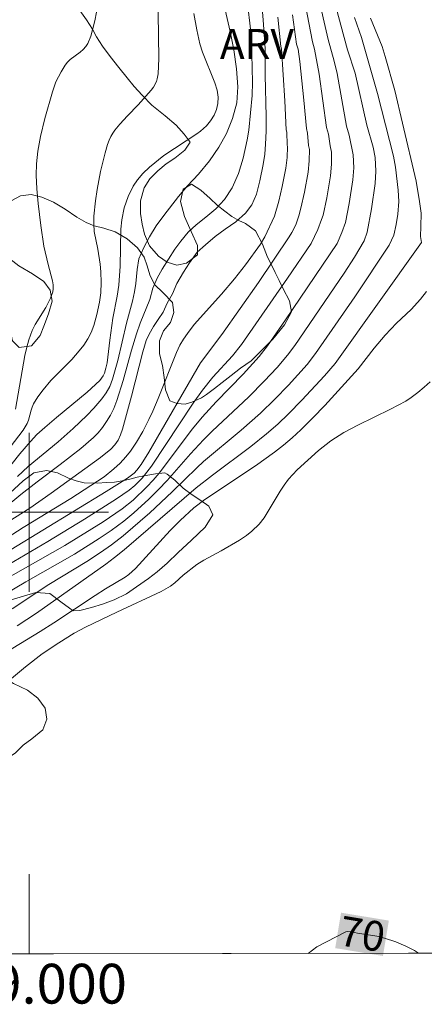
# Model space of a CAD drawing. Units: metres. Extents: x 278770 to 279286, y 1672672 to 1673237.
# Drawn here: x 279000 to 279020, y 1672675 to 1672725 of the extents above; entities that cross this region are included whole.
import ezdxf
from ezdxf.enums import TextEntityAlignment as Align

# ---------------------------------------------------------------- set-up
doc = ezdxf.new("R2010")
doc.units = ezdxf.units.M
doc.header["$MEASUREMENT"] = 0
for name, color, linetype, lineweight in [('Articulacao', 7, 'Continuous', 18), ('Malha_Coordenadas', 7, 'Continuous', 15), ('Topon_Curvas_Mestras_Masc', 255, 'Continuous', 9)]:
    doc.layers.add(name, color=color, linetype=linetype, lineweight=lineweight)
for name, color, linetype, lineweight, true_color in [('Curvas_Intermediarias', 7, 'Continuous', 9, 0x783c14), ('Curvas_Mestras', 7, 'Continuous', 20, 0x783c14), ('Topon_Curvas_Mestras', 7, 'Continuous', 9, 0x783c14), ('Topon_Vegetacao', 7, 'Continuous', 9, 0x00ff33), ('Vegetacao', 7, 'Orla8', 9, 0x00ff33)]:
    doc.layers.add(name, color=color, linetype=linetype, lineweight=lineweight, true_color=true_color)
doc.styles.add('Arial', font='arial.ttf', dxfattribs={"height": 1.5})
doc.styles.get("Standard").update_dxf_attribs({"font": 'arial.ttf'})
doc.linetypes.add('Orla8', pattern='A,6,-0.5,["V",Standard,S=1,R=0,X=-0.5,Y=-1],-0.5,6,-0.5,["V",Standard,S=1,R=0,X=-0.5,Y=-1],-0.5', length=14)

msp = doc.modelspace()

# ---------------------------------------------------------------- linework, layer by layer
at = {"layer": 'Articulacao', "flags": 128}
msp.add_lwpolyline([(278785.879, 1673231.658), (279268.019, 1673232.575), (279269.061, 1672678.308), (278786.945, 1672677.391), (278785.879, 1673231.658)], close=True, dxfattribs=at)
at = {"layer": 'Curvas_Intermediarias', "flags": 128}
for points, elevation in [([(279006.454, 1672727.374), (279006.529, 1672722.818), (279006.493, 1672722.049), (279006.447, 1672721.785), (279006.408, 1672721.66), (279006.258, 1672721.379), (279006.144, 1672721.222), (279005.492, 1672720.489), (279004.952, 1672719.937), (279004.564, 1672719.509), (279004.315, 1672719.215), (279004.204, 1672719.061), (279004.109, 1672718.898), (279004.02, 1672718.701), (279003.946, 1672718.495), (279003.828, 1672718.068), (279003.599, 1672717.126), (279003.427, 1672716.229), (279003.336, 1672715.657), (279003.264, 1672714.882), (279003.255, 1672714.493), (279003.28, 1672714.121), (279003.451, 1672713.23), (279003.573, 1672712.466), (279003.614, 1672712.083), (279003.629, 1672711.554), (279003.604, 1672711.026), (279003.543, 1672710.569), (279003.405, 1672709.935), (279003.26, 1672709.388), (279003.127, 1672709.039), (279002.954, 1672708.716), (279002.747, 1672708.408), (279002.525, 1672708.113), (279002.143, 1672707.679), (279001.099, 1672706.618), (279000.704, 1672706.151), (279000.444, 1672705.808), (279000.22, 1672705.447), (279000.153, 1672705.292), (279000.104, 1672705.127), (278999.977, 1672704.622), (278999.911, 1672704.466), (278999.696, 1672704.123), (278997.989, 1672701.907)], 56), ([(279013.65, 1672726.805), (279014.251, 1672723.646), (279014.356, 1672723.275), (279014.586, 1672722.034), (279014.955, 1672719.346), (279015.052, 1672719.012), (279015.14, 1672718.418), (279015.203, 1672718.103), (279015.208, 1672717.494), (279015.157, 1672716.912), (279014.979, 1672715.813), (279014.793, 1672714.929), (279014.701, 1672714.714), (279014.529, 1672714.213), (279014.181, 1672713.511), (279013.003, 1672711.768), (279010.691, 1672708.438), (279010.228, 1672707.865), (279009.245, 1672706.785), (279008.714, 1672706.143), (279008.246, 1672705.486), (279006.149, 1672702.311), (279005.681, 1672701.713), (279005.319, 1672701.34), (279005.027, 1672701.104), (279004.402, 1672700.678), (279002.786, 1672699.658), (279000.939, 1672698.535), (278997.785, 1672696.692)], 63), ([(278998.798, 1672700.238), (278999.591, 1672700.893), (279000.399, 1672701.531), (279001.564, 1672702.398), (279002.609, 1672703.206), (279003.245, 1672703.762), (279003.477, 1672704), (279003.687, 1672704.255), (279003.899, 1672704.561), (279004.089, 1672704.883), (279004.255, 1672705.216), (279004.417, 1672705.622), (279004.732, 1672706.619), (279005.156, 1672708.145), (279005.405, 1672708.968), (279005.595, 1672709.512), (279006.067, 1672710.703), (279006.222, 1672711.268), (279006.445, 1672711.763), (279006.686, 1672712.215), (279007.337, 1672713.225), (279007.634, 1672713.633), (279008, 1672714.085), (279008.396, 1672714.457), (279008.892, 1672714.829), (279009.388, 1672715.263), (279009.834, 1672715.721), (279010.218, 1672716.316), (279010.534, 1672717.028), (279010.769, 1672717.808), (279010.973, 1672718.718), (279011.047, 1672719.213), (279011.226, 1672720.952), (279011.232, 1672721.627), (279011.206, 1672723.025), (279011.18, 1672723.854), (279011.106, 1672724.597), (279010.844, 1672726.713)], 59), ([(278999.411, 1672701.799), (278999.946, 1672702.299), (279001.46, 1672703.538), (279002.225, 1672704.207), (279002.897, 1672704.858), (279003.251, 1672705.226), (279003.655, 1672705.703), (279003.873, 1672706.005), (279004.056, 1672706.323), (279004.203, 1672706.684), (279004.467, 1672707.634), (279004.893, 1672709.509), (279005.197, 1672710.619), (279005.307, 1672711.087), (279005.373, 1672711.509), (279005.437, 1672712.211), (279005.519, 1672712.75), (279005.748, 1672713.276), (279006.058, 1672713.846), (279006.399, 1672714.397), (279006.771, 1672714.917), (279007.52, 1672715.877), (279007.973, 1672716.416), (279008.518, 1672716.999), (279009.076, 1672717.668), (279009.54, 1672718.355), (279009.924, 1672719.049), (279010.234, 1672719.804), (279010.451, 1672720.578), (279010.506, 1672721.389), (279010.437, 1672722.298), (279010.294, 1672723.245), (279010.113, 1672724.179), (279009.566, 1672726.579)], 58), ([(278996.473, 1672695.318), (279001.803, 1672698.326), (279003.72, 1672699.522), (279004.677, 1672700.172), (279005.233, 1672700.609), (279005.919, 1672701.271), (279006.243, 1672701.62), (279006.536, 1672701.967), (279008.222, 1672704.191), (279008.701, 1672704.787), (279009.402, 1672705.551), (279010.762, 1672706.938), (279011.573, 1672707.827), (279011.992, 1672708.37), (279012.901, 1672709.683), (279015.491, 1672713.516), (279015.734, 1672714.074), (279015.913, 1672714.574), (279016.101, 1672715.532), (279016.283, 1672716.719), (279016.327, 1672717.325), (279016.305, 1672717.97), (279016.096, 1672718.96), (279015.967, 1672719.405), (279015.49, 1672722.055), (279015.342, 1672722.674), (279015.046, 1672723.761), (279014.511, 1672726.111)], 64), ([(279013.241, 1672725.017), (279013.457, 1672723.531), (279013.527, 1672723.284), (279013.612, 1672722.66), (279013.816, 1672720.715), (279013.944, 1672719.287), (279014.009, 1672719.064), (279014.059, 1672718.445), (279014.101, 1672718.235), (279014.09, 1672717.662), (279014.031, 1672717.105), (279013.857, 1672716.094), (279013.673, 1672715.284), (279013.568, 1672714.904), (279013.417, 1672714.458), (279013.219, 1672714.07), (279013.078, 1672713.849), (279011.538, 1672711.549), (279009.695, 1672708.94), (279008.613, 1672707.518), (279006.017, 1672703.015), (279005.636, 1672702.404), (279005.421, 1672702.122), (279005.279, 1672701.973), (279004.947, 1672701.717), (279003.884, 1672701.043), (278997.497, 1672697.161)], 62), ([(279008.28, 1672725.069), (279008.439, 1672724.253), (279008.595, 1672723.556), (279008.723, 1672723.128), (279009.335, 1672721.594), (279009.459, 1672721.219), (279009.507, 1672720.875), (279009.489, 1672720.556), (279009.42, 1672720.245), (279009.303, 1672719.957), (279009.13, 1672719.681), (279008.919, 1672719.431), (279008.625, 1672719.166), (279008.435, 1672719.025), (279006.77, 1672717.929), (279006.061, 1672717.352), (279005.722, 1672717.027), (279005.449, 1672716.706), (279005.235, 1672716.39), (279004.977, 1672715.882), (279004.783, 1672715.303), (279004.662, 1672714.703), (279004.618, 1672714.232), (279004.573, 1672712.377), (279004.506, 1672711.425), (279004.433, 1672710.865), (279004.22, 1672709.766), (279004.058, 1672708.647), (279003.922, 1672707.521), (279003.868, 1672707.249), (279003.791, 1672706.986), (279003.731, 1672706.856), (279003.553, 1672706.621), (279002.928, 1672706.031), (279001.374, 1672704.766), (279000.787, 1672704.268), (279000.396, 1672703.908), (279000.072, 1672703.565), (278999.528, 1672702.93), (278998.106, 1672701.156)], 57), ([(279012.508, 1672724.887), (279012.663, 1672723.417), (279012.698, 1672723.293), (279012.862, 1672720.69), (279012.932, 1672719.228), (279012.965, 1672719.116), (279012.978, 1672718.473), (279012.999, 1672718.368), (279012.972, 1672717.83), (279012.905, 1672717.298), (279012.735, 1672716.375), (279012.553, 1672715.639), (279012.339, 1672714.89), (279011.849, 1672713.847), (279011.631, 1672713.472), (279010.882, 1672712.447), (279010.331, 1672711.737), (279009.684, 1672710.97), (279008.307, 1672709.441), (279007.962, 1672708.996), (279007.765, 1672708.708), (279007.589, 1672708.409), (279007.411, 1672708.037), (279006.495, 1672705.712), (279006.225, 1672705.082), (279006.03, 1672704.672), (279005.716, 1672704.068), (279005.396, 1672703.521), (279005.095, 1672703.066), (279004.87, 1672702.784), (279004.574, 1672702.474), (279004.257, 1672702.183), (279003.771, 1672701.785), (279003.448, 1672701.557), (279002.096, 1672700.69), (278999.703, 1672699.241), (278997.329, 1672697.704)], 61), ([(278999.151, 1672695.151), (279000.999, 1672696.368), (279002.897, 1672697.527), (279003.597, 1672697.975), (279004.151, 1672698.365), (279004.726, 1672698.808), (279006.068, 1672699.976), (279007.202, 1672701.022), (279008.434, 1672702.231), (279008.78, 1672702.549), (279010.668, 1672704.135), (279011.635, 1672704.983), (279012.354, 1672705.684), (279013.041, 1672706.398), (279013.984, 1672707.43), (279014.412, 1672707.978), (279016.384, 1672710.826), (279018.117, 1672713.426), (279018.346, 1672713.935), (279018.463, 1672714.473), (279018.537, 1672714.993), (279018.593, 1672715.631), (279018.567, 1672716.188), (279018.436, 1672717.357), (279018.33, 1672717.908), (279017.522, 1672721.05), (279016.714, 1672723.871), (279016.359, 1672724.867)], 66), ([(279017.178, 1672724.84), (279017.75, 1672723.417), (279017.911, 1672722.922), (279018.39, 1672721.209), (279018.788, 1672719.563), (279019.46, 1672716.643), (279019.641, 1672715.623), (279019.715, 1672715.041), (279019.71, 1672714.367), (279019.685, 1672713.859), (279019.732, 1672713.561), (279015.399, 1672707.482), (279014.857, 1672706.862), (279013.722, 1672705.637), (279013.039, 1672704.941), (279012.509, 1672704.434), (279011.942, 1672703.94), (279011.147, 1672703.306), (279009.218, 1672701.864), (279008.396, 1672701.225), (279004.777, 1672698.118), (279004.295, 1672697.721), (279003.852, 1672697.39), (279000.366, 1672694.935), (278999.399, 1672694.295)], 67), ([(278997.486, 1672692.143), (279000.554, 1672693.997), (279001.248, 1672694.44), (279003.319, 1672695.814), (279003.848, 1672696.146), (279004.838, 1672696.732), (279005.021, 1672696.868), (279005.356, 1672697.172), (279007.088, 1672699.079), (279007.594, 1672699.584), (279008.286, 1672700.217), (279008.838, 1672700.639), (279011.385, 1672702.33), (279012.336, 1672703.014), (279012.797, 1672703.373), (279013.239, 1672703.747), (279013.662, 1672704.139), (279014.277, 1672704.746), (279014.873, 1672705.372), (279016.555, 1672707.216), (279017.362, 1672708.256), (279017.906, 1672708.903), (279018.484, 1672709.504), (279019.209, 1672710.191), (279019.68, 1672710.707), (279019.987, 1672711.1)], 68), ([(278999.117, 1672691.642), (278999.823, 1672692.232), (279000.664, 1672692.879), (279001.492, 1672693.441), (279002.264, 1672693.913), (279002.836, 1672694.218), (279004.419, 1672694.984), (279006.642, 1672696.023), (279007.117, 1672696.279), (279007.337, 1672696.448), (279007.743, 1672696.837), (279008.436, 1672697.372), (279008.792, 1672697.595), (279009.656, 1672698.065), (279010.59, 1672698.605), (279010.934, 1672698.837), (279011.204, 1672699.046), (279011.577, 1672699.398), (279011.824, 1672699.718), (279012.622, 1672701.057), (279012.822, 1672701.369), (279013.043, 1672701.665), (279013.48, 1672702.127), (279014.553, 1672703.105), (279015.179, 1672703.592), (279015.828, 1672704.014), (279016.537, 1672704.387), (279018.171, 1672705.176), (279018.941, 1672705.593), (279019.222, 1672705.776), (279019.55, 1672706.021), (279019.865, 1672706.283), (279020.165, 1672706.56)], 69)]:
    msp.add_lwpolyline(points, dxfattribs=dict(at, elevation=elevation))
at = {"layer": 'Curvas_Mestras', "flags": 128}
for points, elevation in [([(278997.421, 1672695.081), (278999.838, 1672696.5), (279002.291, 1672697.894), (279003.528, 1672698.674), (279004.129, 1672699.077), (279004.764, 1672699.546), (279005.266, 1672699.964), (279006.026, 1672700.662), (279006.507, 1672701.136), (279006.938, 1672701.59), (279008.125, 1672702.944), (279008.772, 1672703.648), (279009.2, 1672704.071), (279011.051, 1672705.806), (279011.817, 1672706.583), (279012.473, 1672707.286), (279012.989, 1672707.893), (279013.359, 1672708.388), (279015.845, 1672712.023), (279016.362, 1672712.825), (279016.859, 1672713.639), (279017.007, 1672714.081), (279017.223, 1672715.251), (279017.408, 1672716.526), (279017.445, 1672717.157), (279017.407, 1672717.838), (279017.302, 1672718.364), (279016.978, 1672719.465), (279016.393, 1672722.075), (279016.014, 1672723.257), (279015.84, 1672723.875), (279015.212, 1672726.257)], 65), ([(278998.955, 1672699.513), (279000.038, 1672700.212), (279001.104, 1672700.955), (279003.597, 1672702.747), (279004.104, 1672703.172), (279004.319, 1672703.384), (279004.483, 1672703.626), (279004.598, 1672703.893), (279004.695, 1672704.171), (279005.147, 1672705.834), (279005.714, 1672708.062), (279005.893, 1672708.635), (279006.037, 1672708.955), (279006.254, 1672709.332), (279006.49, 1672709.699), (279006.744, 1672710.053), (279006.947, 1672710.517), (279007.22, 1672710.988), (279007.43, 1672711.508), (279007.765, 1672712.065), (279008.074, 1672712.536), (279008.458, 1672713.069), (279008.874, 1672713.447), (279009.363, 1672713.862), (279009.859, 1672714.234), (279010.392, 1672714.606), (279010.882, 1672715.033), (279011.204, 1672715.455), (279011.433, 1672715.993), (279011.613, 1672716.656), (279011.78, 1672717.491), (279011.854, 1672717.999), (279011.897, 1672718.5), (279011.921, 1672719.168), (279011.92, 1672719.898), (279011.876, 1672721.971), (279011.868, 1672723.302), (279011.774, 1672724.756), (279011.705, 1672725.529)], 60), ([(278999.309, 1672705.189), (278999.788, 1672707.884), (278999.88, 1672708.299), (278999.984, 1672708.665), (279000.159, 1672709.141), (279000.301, 1672709.446), (279000.847, 1672710.296), (279001.081, 1672710.759), (279001.191, 1672711.078), (279001.213, 1672711.24), (279001.206, 1672711.439), (279001.173, 1672711.641), (279000.953, 1672712.456), (279000.75, 1672713.38), (279000.586, 1672714.423), (279000.454, 1672715.528), (279000.391, 1672716.263), (279000.363, 1672716.946), (279000.372, 1672717.525), (279000.438, 1672718.154), (279000.573, 1672718.89), (279000.785, 1672719.795), (279001.171, 1672721.137), (279001.352, 1672721.636), (279001.609, 1672722.151), (279001.815, 1672722.474), (279001.931, 1672722.622), (279002.074, 1672722.765), (279002.573, 1672723.136), (279002.727, 1672723.267), (279002.857, 1672723.416), (279002.954, 1672723.576), (279003.102, 1672723.93), (279003.308, 1672724.707), (279003.388, 1672725.143)], 55), ([(279014.48, 1672678.149), (279015.932, 1672678.9), (279016.023, 1672678.918), (279016.216, 1672678.904), (279016.512, 1672678.84), (279017.489, 1672678.679), (279017.872, 1672678.582), (279018.439, 1672678.396), (279018.953, 1672678.185), (279019.379, 1672677.967), (279019.587, 1672677.834)], 70), ([(279014.042, 1672677.823), (279014.48, 1672678.149)], 70)]:
    msp.add_lwpolyline(points, dxfattribs=dict(at, elevation=elevation))
at = {"layer": 'Malha_Coordenadas', "flags": 128}
for points in [[(279000, 1672704), (279000, 1672696)], [(279004, 1672700), (278996, 1672700)], [(279000, 1672677.797), (279000, 1672681.797)]]:
    msp.add_lwpolyline(points, dxfattribs=at)
at = {"layer": 'Malha_Coordenadas', "linetype": 'Continuous', "flags": 128}
msp.add_lwpolyline([(279269.061, 1672678.308), (278786.945, 1672677.391)], dxfattribs=at)
at = {"layer": 'Topon_Curvas_Mestras_Masc'}
msp.add_solid([(279015.395, 1672678.086, 70), (279017.798, 1672677.69, 70), (279015.689, 1672679.868, 70), (279018.092, 1672679.471, 70)], dxfattribs=at)
msp.add_solid([(279015.395, 1672678.086, 70), (279017.798, 1672677.69, 70), (279015.689, 1672679.868, 70), (279018.092, 1672679.471, 70)], dxfattribs=at)
at = {"layer": 'Vegetacao', "flags": 128}
msp.add_lwpolyline([(278984.675, 1672677.768), (278985.019, 1672677.83), (278985.905, 1672678.255), (278986.51, 1672678.62), (278987.12, 1672679.191), (278987.553, 1672679.528), (278988.024, 1672679.846), (278988.526, 1672680.108), (278988.997, 1672680.303), (278989.893, 1672680.483), (278990.659, 1672680.507), (278991.242, 1672680.596), (278991.709, 1672680.912), (278992.127, 1672681.463), (278992.384, 1672682.137), (278992.662, 1672682.697), (278993.03, 1672683.422), (278993.181, 1672684.189), (278993.059, 1672685.017), (278992.745, 1672685.764), (278992.413, 1672686.195), (278991.907, 1672686.357), (278991.206, 1672686.442), (278990.431, 1672686.389), (278989.703, 1672686.228), (278989.008, 1672686.145), (278988.354, 1672686.338), (278987.941, 1672686.762), (278987.996, 1672687.489), (278988.565, 1672687.925), (278989.195, 1672688.21), (278989.808, 1672688.38), (278990.363, 1672688.516), (278990.849, 1672688.837), (278990.722, 1672689.343), (278990.324, 1672689.807), (278990.082, 1672690.048), (278989.852, 1672690.32), (278989.591, 1672690.822), (278989.513, 1672691.44), (278989.617, 1672692.092), (278990.051, 1672692.547), (278990.72, 1672692.897), (278991.371, 1672693.08), (278991.92, 1672693.023), (278992.441, 1672692.739), (278992.966, 1672692.322), (278993.469, 1672691.97), (278993.903, 1672691.803), (278994.408, 1672691.684), (278994.675, 1672691.617), (278994.93, 1672691.506), (278995.327, 1672691.098), (278995.551, 1672690.62), (278995.741, 1672689.991), (278995.925, 1672689.212), (278996.196, 1672688.447), (278996.68, 1672687.803), (278997.201, 1672687.593), (278997.812, 1672687.512), (278998.389, 1672687.557), (278998.891, 1672687.627), (278999.325, 1672687.902), (278999.703, 1672688.295), (279000.133, 1672688.604), (279000.7, 1672689.056), (279000.895, 1672689.6), (279000.804, 1672690.143), (279000.444, 1672690.65), (278999.919, 1672691.049), (278999.215, 1672691.391), (278998.573, 1672691.764), (278998.321, 1672692.176), (278998.314, 1672692.735), (278998.363, 1672693.331), (278998.291, 1672693.905), (278998.197, 1672694.613), (278998.459, 1672695.213), (278999.054, 1672695.575), (278999.714, 1672695.779), (279000.337, 1672695.965), (279001.041, 1672695.921), (279001.597, 1672695.497), (279002.028, 1672695.173), (279002.218, 1672695.04), (279002.559, 1672695.06), (279003.138, 1672695.208), (279003.693, 1672695.375), (279004.282, 1672695.6), (279004.899, 1672695.897), (279005.404, 1672696.244), (279006.005, 1672696.662), (279006.441, 1672697.002), (279006.946, 1672697.448), (279007.491, 1672697.984), (279008.166, 1672698.595), (279008.848, 1672699.249), (279009.247, 1672699.874), (279009.042, 1672700.308), (279008.638, 1672700.586), (279008.194, 1672700.879), (279007.754, 1672701.213), (279007.334, 1672701.618), (279006.947, 1672701.912), (279006.835, 1672701.98), (279006.354, 1672701.931), (279005.781, 1672701.839), (279005.43, 1672701.767), (279005.142, 1672701.688), (279004.789, 1672701.594), (279004.302, 1672701.514), (279003.905, 1672701.494), (279003.422, 1672701.455), (279002.777, 1672701.478), (279002.37, 1672701.572), (279001.983, 1672701.717), (279001.437, 1672701.976), (279000.884, 1672702.092), (279000.246, 1672701.978), (278999.71, 1672701.588), (278999.258, 1672701.164), (278998.824, 1672700.784), (278998.465, 1672700.41), (278998.059, 1672700.082), (278997.585, 1672700.121), (278997.349, 1672700.424), (278997.233, 1672701.054), (278997.17, 1672701.936), (278997.107, 1672702.395), (278997.073, 1672702.845), (278997.054, 1672703.286), (278997.056, 1672703.748), (278997.08, 1672704.369), (278997.079, 1672704.804), (278997.069, 1672705.328), (278996.994, 1672705.881), (278996.866, 1672706.554), (278996.649, 1672707.075), (278996.137, 1672707.392), (278995.544, 1672707.76), (278995.177, 1672708.435), (278995.08, 1672709.183), (278995.054, 1672709.729), (278995.14, 1672710.562), (278995.245, 1672711.344), (278995.182, 1672712.046), (278994.768, 1672712.774), (278994.225, 1672713.52), (278993.855, 1672714.279), (278993.866, 1672715.012), (278994.123, 1672715.581), (278994.501, 1672715.899), (278994.99, 1672716), (278995.546, 1672715.844), (278996.048, 1672715.473), (278996.678, 1672715.155), (278997.348, 1672714.934), (278997.755, 1672714.666), (278997.988, 1672714.148), (278998.187, 1672713.528), (278998.297, 1672712.861), (278998.403, 1672712.153), (278998.469, 1672711.474), (278998.641, 1672710.689), (278998.856, 1672709.861), (278999.046, 1672709.151), (278999.161, 1672708.62), (278999.506, 1672708.277), (279000.12, 1672708.372), (279000.565, 1672708.889), (279000.739, 1672709.356), (279000.97, 1672709.974), (279001.162, 1672710.614), (279001.062, 1672711.16), (279000.742, 1672711.609), (279000.165, 1672711.992), (278999.488, 1672712.387), (278998.88, 1672712.863), (278998.476, 1672713.439), (278998.329, 1672714.031), (278998.412, 1672714.674), (278998.647, 1672715.24), (278999.13, 1672715.67), (278999.57, 1672715.902), (279000.103, 1672715.984), (279000.649, 1672715.843), (279001.226, 1672715.585), (279001.819, 1672715.242), (279002.399, 1672714.838), (279002.874, 1672714.576), (279003.268, 1672714.4), (279003.758, 1672714.284), (279004.335, 1672714.093), (279004.931, 1672713.748), (279005.446, 1672713.303), (279005.791, 1672712.829), (279005.947, 1672712.395), (279006.071, 1672711.93), (279006.311, 1672711.449), (279006.739, 1672711.029), (279007.205, 1672710.546), (279007.274, 1672710.05), (279007.11, 1672709.549), (279006.763, 1672709.126), (279006.556, 1672708.625), (279006.557, 1672707.967), (279006.707, 1672707.384), (279006.794, 1672706.776), (279006.867, 1672706.152), (279007.087, 1672705.603), (279007.453, 1672705.468), (279007.847, 1672705.442), (279008.191, 1672705.533), (279008.665, 1672705.755), (279008.926, 1672705.917), (279009.328, 1672706.229), (279009.709, 1672706.532), (279010.159, 1672706.878), (279010.636, 1672707.246), (279011.168, 1672707.621), (279011.642, 1672708.079), (279012.261, 1672708.702), (279012.847, 1672709.427), (279013.202, 1672710.071), (279013.09, 1672710.623), (279012.782, 1672711.227), (279012.58, 1672711.646), (279012.372, 1672712.058), (279012.17, 1672712.47), (279011.992, 1672712.833), (279011.74, 1672713.481), (279011.392, 1672714.15), (279010.877, 1672714.514), (279010.545, 1672714.671), (279010.204, 1672714.875), (279009.838, 1672715.135), (279009.459, 1672715.444), (279009.111, 1672715.771), (279008.63, 1672716.195), (279008.161, 1672716.488), (279007.743, 1672716.242), (279007.608, 1672715.626), (279007.81, 1672714.873), (279008.152, 1672714.11), (279008.463, 1672713.416), (279008.47, 1672712.95), (279007.922, 1672712.523), (279007.423, 1672712.419), (279006.942, 1672712.569), (279006.51, 1672712.869), (279006.048, 1672713.398), (279005.805, 1672713.975), (279005.693, 1672714.489), (279005.602, 1672715.014), (279005.608, 1672715.653), (279005.787, 1672716.318), (279006.071, 1672716.76), (279006.48, 1672717.165), (279006.901, 1672717.521), (279007.323, 1672717.802), (279007.827, 1672718.198), (279008.106, 1672718.615), (279007.802, 1672719.017), (279007.392, 1672719.469), (279006.836, 1672719.923), (279006.175, 1672720.476), (279005.694, 1672720.975), (279005.293, 1672721.405), (279004.933, 1672721.838), (279004.507, 1672722.367), (279004.076, 1672722.909), (279003.697, 1672723.429), (279003.395, 1672723.897), (279003.19, 1672724.287), (279002.886, 1672724.764), (279002.55, 1672725.229), (279002.208, 1672725.749), (279001.935, 1672726.301), (279001.742, 1672726.915), (279001.611, 1672727.566), (279001.489, 1672728.221), (279001.249, 1672729.185), (279001.028, 1672729.933), (279000.636, 1672730.546), (279000.257, 1672730.979), (278999.851, 1672731.328), (278999.33, 1672731.618), (278998.715, 1672731.871), (278998.16, 1672732.207), (278997.682, 1672732.696), (278997.284, 1672733.377), (278997.075, 1672733.907), (278996.898, 1672734.469), (278996.748, 1672735.145), (278996.654, 1672735.859), (278996.594, 1672736.563), (278996.532, 1672737.246), (278996.425, 1672738.195), (278996.216, 1672739.042), (278995.945, 1672739.82), (278995.548, 1672740.384), (278994.797, 1672740.834), (278994.371, 1672741.134), (278993.983, 1672741.521), (278993.632, 1672741.957), (278993.331, 1672742.412), (278993.011, 1672743.072), (278992.824, 1672743.581), (278992.665, 1672744.254), (278992.534, 1672744.905), (278992.428, 1672745.594), (278992.328, 1672746.24), (278992.234, 1672746.829), (278992.285, 1672747.745), (278992.498, 1672748.488), (278992.823, 1672749.076), (278993.266, 1672749.509), (278993.82, 1672749.961), (278994.434, 1672750.392), (278995.044, 1672750.738), (278995.565, 1672751.051), (278996.125, 1672751.366), (278996.782, 1672751.766), (278997.145, 1672751.957), (278997.504, 1672752.126), (278997.876, 1672752.282), (278998.223, 1672752.426), (278998.741, 1672752.655), (278999.144, 1672752.811), (278999.736, 1672753.009), (279000.293, 1672753.21), (279000.749, 1672753.314), (279001.258, 1672753.334), (279001.819, 1672753.315), (279002.12, 1672752.928), (279002.316, 1672752.18), (279002.469, 1672751.439), (279002.836, 1672750.881), (279003.522, 1672750.595), (279004.365, 1672750.319), (279004.865, 1672749.802), (279005.17, 1672748.99), (279005.407, 1672748.041), (279005.613, 1672747.141), (279005.692, 1672746.195), (279005.711, 1672745.692), (279005.783, 1672745.186), (279006.069, 1672744.368), (279006.578, 1672743.922), (279007.298, 1672743.763), (279007.987, 1672743.456), (279008.462, 1672742.808), (279008.85, 1672742.093), (279009.26, 1672741.448), (279009.646, 1672740.81), (279010.09, 1672740.492), (279010.607, 1672740.721), (279010.538, 1672741.285), (279010.24, 1672742.036), (279009.848, 1672742.891), (279009.372, 1672743.693), (279008.956, 1672744.424), (279008.834, 1672745.029), (279009.069, 1672745.521), (279009.645, 1672745.976), (279010.398, 1672746.274), (279011.142, 1672746.512), (279011.74, 1672746.741), (279012.401, 1672746.703), (279012.857, 1672746.292), (279013.258, 1672745.943), (279013.822, 1672745.529), (279014.304, 1672744.937), (279014.565, 1672744.28), (279014.541, 1672743.715), (279014.474, 1672743.019), (279014.565, 1672742.278), (279014.801, 1672741.751), (279015.233, 1672740.98), (279015.457, 1672740.508), (279015.656, 1672740.025), (279015.852, 1672739.495), (279016.07, 1672738.943), (279016.26, 1672738.444), (279016.534, 1672737.501), (279016.804, 1672736.847), (279017.069, 1672736.112), (279017.299, 1672735.393), (279017.489, 1672734.751), (279017.623, 1672734.252), (279017.503, 1672733.515), (279017.032, 1672733.216), (279016.316, 1672733.129), (279015.547, 1672733.412), (279014.88, 1672733.717), (279014.163, 1672733.978), (279013.316, 1672734.363), (279012.888, 1672734.647), (279012.509, 1672735.025), (279012.223, 1672735.483), (279012.012, 1672735.985), (279011.85, 1672736.488), (279011.564, 1672737.275), (279011.16, 1672737.634), (279010.502, 1672737.749), (279009.792, 1672737.849), (279009.184, 1672738.002), (279008.521, 1672738.105), (279008.199, 1672737.732), (279008.206, 1672737.204), (279008.408, 1672736.699), (279008.768, 1672736.377), (279009.292, 1672736.028), (279009.786, 1672735.71), (279010.27, 1672735.451), (279010.708, 1672735.102), (279011.17, 1672734.722), (279011.685, 1672734.326), (279012.185, 1672733.915), (279012.744, 1672733.377), (279013.238, 1672732.699), (279013.629, 1672732.005), (279014.012, 1672731.314), (279014.304, 1672730.657), (279014.577, 1672730.13), (279014.907, 1672729.74), (279015.316, 1672729.369), (279015.819, 1672729.023), (279016.316, 1672728.684), (279016.862, 1672728.183), (279017.415, 1672727.645), (279017.871, 1672727.432), (279018.401, 1672727.797), (279018.85, 1672728.156), (279019.358, 1672728.555), (279019.85, 1672729.063), (279019.865, 1672729.569), (279019.7, 1672730.292), (279019.649, 1672730.943), (279019.974, 1672731.432), (279020.476, 1672731.608), (279020.976, 1672731.383), (279021.435, 1672730.838), (279021.802, 1672730.243), (279022.311, 1672729.829), (279022.888, 1672729.875), (279023.545, 1672729.846), (279024.15, 1672729.417), (279024.532, 1672728.726), (279024.72, 1672727.957), (279024.758, 1672727.162), (279024.706, 1672726.457), (279024.701, 1672725.867), (279024.909, 1672725.176), (279025.4, 1672724.6), (279025.952, 1672724.236), (279026.421, 1672723.744), (279026.707, 1672723.192), (279026.705, 1672722.55), (279026.557, 1672721.81), (279026.502, 1672721.195), (279026.683, 1672720.526), (279026.963, 1672719.893), (279027.367, 1672719.162), (279027.799, 1672718.471), (279028.181, 1672717.948), (279028.507, 1672717.276), (279028.759, 1672716.802), (279029.026, 1672716.312), (279029.424, 1672715.419), (279029.667, 1672714.706), (279029.91, 1672713.987), (279030.153, 1672713.218), (279030.439, 1672712.406), (279030.846, 1672711.678), (279031.291, 1672710.912), (279031.514, 1672710.441), (279031.738, 1672709.921), (279031.91, 1672709.384), (279032.059, 1672708.807), (279032.249, 1672707.886), (279032.387, 1672707.061), (279032.354, 1672706.126), (279032.082, 1672705.312), (279031.745, 1672704.569), (279031.477, 1672703.819), (279031.484, 1672703.093), (279031.699, 1672702.408), (279031.978, 1672701.906), (279032.074, 1672701.866), (279032.63, 1672701.567), (279033.254, 1672701.255), (279033.765, 1672701.093), (279034.329, 1672701.244), (279034.655, 1672701.608), (279034.927, 1672702.218), (279035.078, 1672702.985), (279035.033, 1672703.643), (279034.933, 1672704.226), (279034.873, 1672704.924), (279034.866, 1672705.694), (279034.844, 1672706.244), (279035.017, 1672706.847), (279035.323, 1672707.416), (279035.837, 1672708.007), (279036.394, 1672708.562), (279036.784, 1672708.942), (279036.955, 1672709.064), (279037.674, 1672709.514), (279038.575, 1672709.899), (279039.512, 1672709.983), (279040.02, 1672709.985), (279040.553, 1672709.968), (279041.14, 1672709.923), (279041.716, 1672709.839), (279042.303, 1672709.751), (279043.292, 1672709.54), (279043.826, 1672709.157), (279044.36, 1672708.563), (279044.736, 1672707.909), (279044.948, 1672707.264), (279045.041, 1672706.675), (279045.086, 1672706.097), (279045.35, 1672705.58), (279045.602, 1672704.882), (279045.345, 1672704.171), (279044.512, 1672703.879), (279043.978, 1672703.821), (279043.442, 1672703.735), (279042.463, 1672703.514), (279041.806, 1672703.195), (279041.645, 1672702.68), (279041.789, 1672702.115), (279041.988, 1672701.402), (279041.97, 1672700.501), (279041.733, 1672699.659), (279041.764, 1672699.25), (279041.948, 1672698.701), (279042.37, 1672698.23), (279043.044, 1672697.851), (279043.816, 1672697.758), (279044.507, 1672697.769), (279045.174, 1672697.781), (279045.89, 1672697.942), (279046.466, 1672698.124), (279047.245, 1672698.198), (279047.899, 1672697.85), (279048.216, 1672697.212), (279048.09, 1672696.469), (279047.67, 1672695.661), (279046.998, 1672694.966), (279046.171, 1672694.426), (279045.231, 1672694.103), (279044.317, 1672693.904), (279043.561, 1672693.653), (279043.103, 1672693.21), (279042.84, 1672692.567), (279042.714, 1672691.731), (279042.764, 1672690.93), (279042.945, 1672690.043), (279043.163, 1672689.535), (279043.449, 1672688.983), (279043.738, 1672688.435), (279044.024, 1672687.945), (279044.419, 1672687.18), (279044.649, 1672686.678), (279044.836, 1672686.132), (279045.116, 1672685.177), (279045.437, 1672684.287), (279045.804, 1672683.376), (279045.92, 1672682.448), (279045.781, 1672681.867), (279045.217, 1672681.499), (279044.47, 1672681.139), (279043.835, 1672680.972), (279043.239, 1672681.405), (279043.26, 1672682.128), (279043.368, 1672682.628), (279043.357, 1672683.482), (279043.083, 1672684.065), (279042.497, 1672684.159), (279041.735, 1672683.665), (279041.37, 1672683.261), (279041.017, 1672682.806), (279040.664, 1672682.327), (279040.274, 1672681.86), (279039.806, 1672681.451), (279039.27, 1672681.142), (279038.765, 1672680.901), (279038.127, 1672680.669), (279037.581, 1672680.568), (279036.943, 1672680.491), (279036.251, 1672680.547), (279035.572, 1672680.728), (279034.936, 1672680.959), (279034.362, 1672681.177), (279033.853, 1672681.362), (279032.963, 1672681.448), (279032.694, 1672680.948), (279032.469, 1672680.205), (279032.367, 1672679.698), (279032.331, 1672679.096), (279032.359, 1672678.46), (279032.451, 1672677.858)], dxfattribs=at)

# ---------------------------------------------------------------- texts
at = {"layer": 'Malha_Coordenadas', "style": 'Arial'}
msp.add_text('279.000', height=2, dxfattribs=at).set_placement((279000, 1672677.297), align=Align.TOP_CENTER)
at = {"layer": 'Topon_Curvas_Mestras', "style": 'Arial'}
msp.add_text('70', height=1.5, rotation=350.6228, dxfattribs=at).set_placement((279016.758, 1672678.8, 70), align=Align.MIDDLE_CENTER)
at = {"layer": 'Topon_Vegetacao', "style": 'Arial'}
msp.add_text('ARV', height=1.5, dxfattribs=at).set_placement((279009.597, 1672722.795))

doc.saveas('drawing.dxf')
